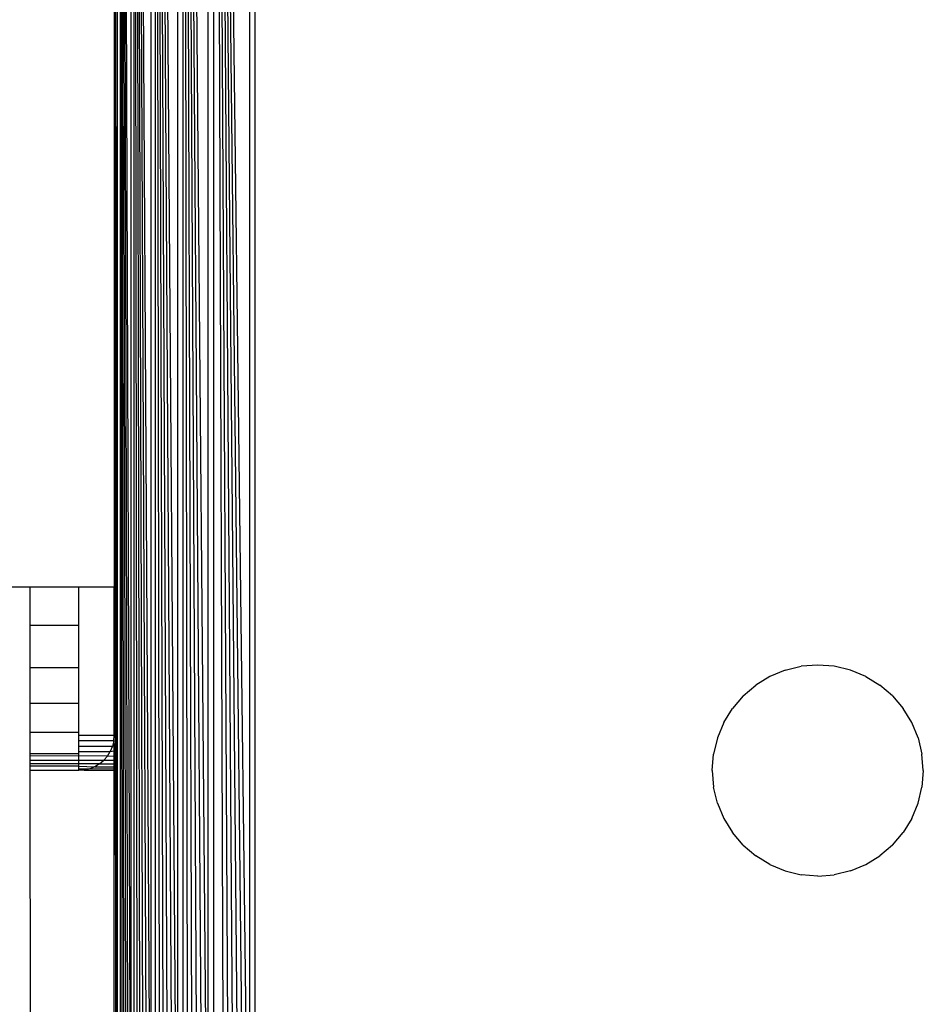
# Model space of a CAD drawing. Units: millimetres. Extents: x 46178 to 55066, y 24450 to 31759.
# Drawn here: x 50603 to 50628, y 26753 to 26781 of the extents above; entities that cross this region are included whole.
import ezdxf

# ---------------------------------------------------------------- set-up
doc = ezdxf.new("R2010")
doc.units = ezdxf.units.MM
doc.layers.add('Strefa bezpieczna', color=8, linetype='Continuous')
doc.dimstyles.get("Standard").update_dxf_attribs({"dimtxt": 180, "dimasz": 200, "dimexe": 0.18, "dimexo": 0.0625, "dimgap": 200, "dimtad": 0, "dimtih": 1, "dimtoh": 1, "dimlfac": 0.001, "dimzin": 0, "dimdsep": 46, "dimtxsty": 'Standard', "dimcen": 0.09, "dimse1": 1, "dimse2": 1, "dimadec": 0, "dimazin": 0, "dimtfac": 1, "dimtdec": 4, "dimtofl": 0, "dimtmove": 0, "dimatfit": 3, "dimfxl": 0, "dimtolj": 1, "dimtzin": 0, "dimarcsym": 0})

# ---------------------------------------------------------------- blocks, each defined once
blk = doc.blocks.new('*D3')
at = {"layer": 'Defpoints', "color": 0}
for p in [(50609.3, 28909.8), (47317.494, 25949.897), (49402, 25949.897)]:
    blk.add_point(p, dxfattribs=at)
at = {"layer": 'Strefa bezpieczna', "color": 0, "lineweight": -2}
for p, q in [((47317.494, 28709.8), (47317.494, 27804.5)), ((47317.494, 26149.897), (47317.494, 27224.5))]:
    blk.add_line(p, q, dxfattribs=at)
at = {"layer": 'Strefa bezpieczna', "color": 0}
for points in [[(47284.161, 28709.8), (47350.828, 28709.8), (47317.494, 28909.8)], [(47284.161, 26149.897), (47350.828, 26149.897), (47317.494, 25949.897)]]:
    blk.add_solid(points, dxfattribs=at)
at = {"layer": 'Strefa bezpieczna', "color": 0, "insert": (47317.494, 27514.5), "char_height": 180, "attachment_point": 5}
blk.add_mtext('\\A1;2.96', dxfattribs=at)

msp = doc.modelspace()

# ---------------------------------------------------------------- linework, layer by layer
for p, q in [((50605.397, 26742.824), (50605.397, 26826.776)), ((50605.477, 26826.756), (50605.785, 26742.921)), ((50605.477, 26826.756), (50605.71, 26742.903)), ((50605.477, 26826.756), (50605.642, 26742.886)), ((50605.477, 26826.756), (50605.581, 26742.87)), ((50605.477, 26826.756), (50605.526, 26742.856)), ((50605.477, 26826.756), (50605.477, 26742.844)), ((50605.785, 26742.921), (50605.78, 26826.68)), ((50605.865, 26826.659), (50606.357, 26743.064)), ((50605.865, 26826.659), (50606.247, 26743.037)), ((50605.865, 26826.659), (50606.143, 26743.011)), ((50605.865, 26826.659), (50606.045, 26742.986)), ((50605.865, 26826.659), (50605.952, 26742.963)), ((50605.865, 26826.659), (50605.865, 26742.941)), ((50606.357, 26743.064), (50606.357, 26826.536)), ((50606.472, 26826.507), (50607.111, 26743.253)), ((50606.472, 26826.507), (50606.976, 26743.219)), ((50606.472, 26826.507), (50606.843, 26743.186)), ((50606.472, 26826.507), (50606.715, 26743.154)), ((50606.472, 26826.507), (50606.591, 26743.123)), ((50606.472, 26826.507), (50606.472, 26743.093)), ((50607.111, 26743.253), (50607.111, 26826.347)), ((50607.25, 26826.313), (50607.976, 26743.469)), ((50607.25, 26826.313), (50607.828, 26743.432)), ((50607.25, 26826.313), (50607.681, 26743.395)), ((50607.25, 26826.313), (50607.535, 26743.359)), ((50607.25, 26826.313), (50607.391, 26743.323)), ((50607.25, 26826.313), (50607.25, 26743.287)), ((50607.976, 26743.469), (50607.976, 26826.131)), ((50608.125, 26826.094), (50609.158, 26743.764)), ((50608.125, 26826.094), (50609.013, 26743.728)), ((50608.125, 26826.094), (50608.867, 26743.692)), ((50608.125, 26826.094), (50608.72, 26743.655)), ((50608.125, 26826.094), (50608.572, 26743.618)), ((50608.125, 26826.094), (50608.423, 26743.581)), ((50608.125, 26826.094), (50608.125, 26743.506)), ((50609.158, 26743.764), (50609.158, 26825.836)), ((50609.3, 26825.8), (50609.3, 26743.8)), ((50605.3, 26805.028), (50605.397, 26742.824)), ((50605.3, 26805.028), (50605.342, 26742.811)), ((50605.3, 26805.028), (50605.3, 26765.028)), ((50602.322, 26765.028), (50602.912, 26765.028)), ((50602.912, 26765.028), (50604.3, 26765.028)), ((50602.912, 26763.922), (50602.912, 26765.028)), ((50604.3, 26763.922), (50604.3, 26765.028)), ((50604.3, 26765.028), (50605.3, 26765.028)), ((50605.3, 26760.8), (50605.3, 26765.028)), ((50604.3, 26763.922), (50602.912, 26763.922)), ((50602.912, 26762.729), (50602.912, 26763.922)), ((50604.3, 26762.729), (50604.3, 26763.922)), ((50602.912, 26762.729), (50604.3, 26762.729)), ((50602.912, 26761.71), (50602.912, 26762.729)), ((50604.3, 26761.71), (50604.3, 26762.729)), ((50624.373, 26762.653), (50623.938, 26762.473)), ((50624.373, 26762.653), (50624.831, 26762.763)), ((50625.3, 26762.8), (50624.831, 26762.763)), ((50625.769, 26762.763), (50625.3, 26762.8)), ((50626.227, 26762.653), (50625.769, 26762.763)), ((50626.662, 26762.473), (50626.227, 26762.653)), ((50623.938, 26762.473), (50623.537, 26762.227)), ((50626.662, 26762.473), (50627.063, 26762.227)), ((50623.179, 26761.921), (50623.537, 26762.227)), ((50627.421, 26761.921), (50627.063, 26762.227)), ((50623.179, 26761.921), (50622.873, 26761.563)), ((50627.421, 26761.921), (50627.727, 26761.563)), ((50604.3, 26761.71), (50602.912, 26761.71)), ((50602.912, 26760.89), (50602.912, 26761.71)), ((50604.3, 26760.89), (50604.3, 26761.71)), ((50622.627, 26761.162), (50622.873, 26761.563)), ((50627.973, 26761.162), (50627.727, 26761.563)), ((50622.627, 26761.162), (50622.447, 26760.727)), ((50628.153, 26760.727), (50627.973, 26761.162)), ((50602.912, 26760.89), (50604.3, 26760.89)), ((50602.912, 26760.289), (50602.912, 26760.89)), ((50604.3, 26760.8), (50604.3, 26760.89)), ((50605.3, 26760.8), (50604.3, 26760.8)), ((50604.3, 26760.644), (50604.3, 26760.8)), ((50605.288, 26760.644), (50604.3, 26760.644)), ((50604.3, 26760.491), (50604.3, 26760.644)), ((50605.288, 26760.644), (50605.251, 26760.491)), ((50605.288, 26760.644), (50605.3, 26760.8)), ((50605.3, 26760.506), (50605.288, 26760.644)), ((50622.447, 26760.727), (50622.337, 26760.269)), ((50628.153, 26760.727), (50628.263, 26760.269)), ((50604.3, 26760.491), (50605.251, 26760.491)), ((50604.3, 26760.346), (50604.3, 26760.491)), ((50604.3, 26760.346), (50605.191, 26760.346)), ((50604.3, 26760.289), (50604.3, 26760.346)), ((50605.109, 26760.212), (50605.191, 26760.346)), ((50605.251, 26760.491), (50605.191, 26760.346)), ((50605.191, 26760.346), (50605.3, 26760.359)), ((50605.251, 26760.491), (50605.3, 26760.506)), ((50605.3, 26760.359), (50605.3, 26760.506)), ((50605.3, 26760.219), (50605.3, 26760.359)), ((50602.912, 26760.289), (50604.3, 26760.289)), ((50602.912, 26760.212), (50602.912, 26760.289)), ((50604.3, 26760.216), (50602.912, 26760.212)), ((50602.912, 26760.093), (50602.912, 26760.212)), ((50602.912, 26760.093), (50604.3, 26760.093)), ((50602.912, 26759.991), (50602.912, 26760.093)), ((50604.3, 26760.216), (50604.3, 26760.289)), ((50605.109, 26760.212), (50604.3, 26760.216)), ((50604.3, 26760.093), (50604.3, 26760.216)), ((50604.3, 26759.988), (50604.3, 26760.093)), ((50604.3, 26760.093), (50605.007, 26760.093)), ((50604.881, 26759.986), (50605.007, 26760.093)), ((50605.109, 26760.212), (50605.007, 26760.093)), ((50605.007, 26760.093), (50605.3, 26760.093)), ((50605.109, 26760.212), (50605.3, 26760.219)), ((50605.3, 26760.093), (50605.3, 26760.219)), ((50605.3, 26759.986), (50605.3, 26760.093)), ((50622.3, 26759.8), (50622.337, 26760.269)), ((50628.3, 26759.8), (50628.263, 26760.269)), ((50604.3, 26759.988), (50602.912, 26759.991)), ((50602.912, 26759.923), (50602.912, 26759.991)), ((50604.3, 26759.923), (50602.912, 26759.923)), ((50602.912, 26759.8), (50602.912, 26759.923)), ((50604.3, 26759.8), (50602.912, 26759.8)), ((50602.936, 26739.8), (50602.912, 26759.8)), ((50604.3, 26759.923), (50604.3, 26759.988)), ((50604.881, 26759.986), (50604.3, 26759.988)), ((50604.3, 26759.849), (50604.3, 26759.923)), ((50604.3, 26759.923), (50604.754, 26759.909)), ((50604.3, 26759.8), (50604.3, 26759.849)), ((50604.3, 26759.849), (50604.609, 26759.849)), ((50604.445, 26759.811), (50604.3, 26759.8)), ((50604.445, 26759.811), (50604.609, 26759.849)), ((50604.445, 26759.811), (50605.3, 26759.8)), ((50604.754, 26759.909), (50604.609, 26759.849)), ((50604.609, 26759.849), (50605.3, 26759.844)), ((50604.881, 26759.986), (50604.754, 26759.909)), ((50604.754, 26759.909), (50605.3, 26759.903)), ((50604.881, 26759.986), (50605.3, 26759.986)), ((50605.3, 26759.903), (50605.3, 26759.986)), ((50605.3, 26759.844), (50605.3, 26759.903)), ((50605.3, 26759.8), (50605.3, 26759.844)), ((50605.3, 26743.8), (50605.3, 26759.8)), ((50622.3, 26759.8), (50622.337, 26759.331)), ((50628.3, 26759.8), (50628.263, 26759.331)), ((50622.447, 26758.873), (50622.337, 26759.331)), ((50628.153, 26758.873), (50628.263, 26759.331)), ((50622.447, 26758.873), (50622.627, 26758.438)), ((50627.973, 26758.438), (50628.153, 26758.873)), ((50622.627, 26758.438), (50622.873, 26758.037)), ((50627.973, 26758.438), (50627.727, 26758.037)), ((50623.179, 26757.679), (50622.873, 26758.037)), ((50627.421, 26757.679), (50627.727, 26758.037)), ((50623.179, 26757.679), (50623.537, 26757.373)), ((50627.421, 26757.679), (50627.063, 26757.373)), ((50623.938, 26757.127), (50623.537, 26757.373)), ((50626.662, 26757.127), (50627.063, 26757.373)), ((50623.938, 26757.127), (50624.373, 26756.947)), ((50626.227, 26756.947), (50626.662, 26757.127)), ((50624.373, 26756.947), (50624.831, 26756.837)), ((50625.3, 26756.8), (50624.831, 26756.837)), ((50625.3, 26756.8), (50625.769, 26756.837)), ((50626.227, 26756.947), (50625.769, 26756.837))]:
    msp.add_line(p, q)

# ---------------------------------------------------------------- dimensions: what is measured, and where the dimension line sits
at = {"layer": 'Strefa bezpieczna'}
dim = msp.add_linear_dim(base=(47317.494, 25949.897), p1=(50609.3, 28909.8), p2=(49402, 25949.897), angle=90, dimstyle='Standard', dxfattribs=at)
dim.commit()
dim.dimension.update_dxf_attribs({"geometry": '*D3', "text_midpoint": (47317.494, 27514.5), "dimtype": 160})

doc.saveas('drawing.dxf')
